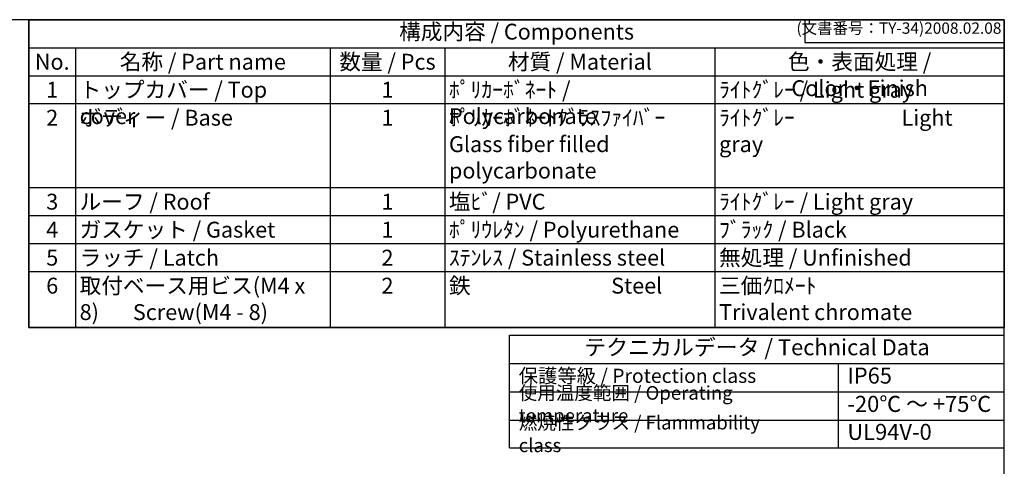
# Model space of a CAD drawing. Units: millimetres. Extents: x 0 to 2468, y 0 to 840.
# Drawn here: x 557 to 1209, y 544 to 840 of the extents above; entities that cross this region are included whole.
import ezdxf

# ---------------------------------------------------------------- set-up
doc = ezdxf.new("R2010")
doc.units = ezdxf.units.MM
doc.header["$LTSCALE"] = 3
doc.styles.add('ACISOTS', font='isocp.shx', dxfattribs={"height": 1, "bigfont": 'extfont.shx'})
doc.styles.get("Standard").update_dxf_attribs({"font": 'ISOCP.SHX', "bigfont": 'EXTFONT.SHX'})

# ---------------------------------------------------------------- blocks, each defined once
blk = doc.blocks.new('TK-A3')
for p, q in [((359, 280), (359, 275)), ((359, 275), (403, 275))]:
    blk.add_line(p, q)
blk.add_lwpolyline([(0, 0), (403, 0), (403, 280), (0, 280)], close=True)
at = {"insert": (402.36, 276.11), "char_height": 2.5, "width": 43.0784, "attachment_point": 9}
blk.add_mtext('(文書番号：TY-34)2008.02.08', dxfattribs=at)

msp = doc.modelspace()

# ---------------------------------------------------------------- linework, layer by layer
at = {"color": 2}
for p, q in [((563.276, 840), (563.276, 636.225)), ((563.276, 840), (563.276, 840)), ((563.276, 636.225), (1209, 636.225)), ((1209, 636.225), (1209, 636.225))]:
    msp.add_line(p, q, dxfattribs=at)
at = {"color": 7}
for p, q in [((563.276, 636.225), (563.276, 840)), ((563.276, 840), (1209, 840)), ((1209, 840), (1209, 636.225)), ((1209, 636.225), (563.276, 636.225)), ((881.55, 556.68), (881.55, 631.225)), ((881.55, 631.225), (1209, 631.225)), ((1209, 556.68), (1209, 631.225)), ((881.55, 612.468), (1209, 612.468)), ((881.55, 556.68), (1209, 556.68))]:
    msp.add_line(p, q, dxfattribs=at)
at = {"color": 1}
for p, q in [((563.276, 821.475), (1209, 821.475)), ((594.171, 821.475), (594.171, 802.95)), ((762.692, 821.475), (762.692, 802.95)), ((838.647, 821.475), (838.647, 802.95)), ((1017.473, 821.475), (1017.473, 802.95)), ((563.276, 802.95), (1209, 802.95)), ((594.171, 802.95), (594.171, 784.425)), ((762.692, 802.95), (762.692, 784.425)), ((838.647, 802.95), (838.647, 784.425)), ((1017.473, 802.95), (1017.473, 784.425)), ((563.276, 784.425), (1209, 784.425)), ((594.171, 784.425), (594.171, 728.85)), ((762.692, 784.425), (762.692, 728.85)), ((838.647, 784.425), (838.647, 728.85)), ((1017.473, 784.425), (1017.473, 728.85)), ((563.276, 728.85), (1209, 728.85)), ((594.171, 728.85), (594.171, 710.325)), ((762.692, 728.85), (762.692, 710.325)), ((838.647, 728.85), (838.647, 710.325)), ((1017.473, 728.85), (1017.473, 710.325)), ((563.276, 710.325), (1209, 710.325)), ((594.171, 710.325), (594.171, 691.8)), ((762.692, 710.325), (762.692, 691.8)), ((838.647, 710.325), (838.647, 691.8)), ((1017.473, 710.325), (1017.473, 691.8)), ((563.276, 691.8), (1209, 691.8)), ((594.171, 691.8), (594.171, 673.275)), ((762.692, 691.8), (762.692, 673.275)), ((838.647, 691.8), (838.647, 673.275)), ((1017.473, 691.8), (1017.473, 673.275)), ((563.276, 673.275), (1209, 673.275)), ((594.171, 673.275), (594.171, 636.225)), ((762.692, 673.275), (762.692, 636.225)), ((838.647, 673.275), (838.647, 636.225)), ((1017.473, 673.275), (1017.473, 636.225)), ((1099.096, 612.468), (1099.096, 556.199)), ((881.55, 593.712), (1209, 593.712)), ((881.55, 574.955), (1209, 574.955))]:
    msp.add_line(p, q, dxfattribs=at)

# ---------------------------------------------------------------- block references
at = {"lineweight": 0, "xscale": 3, "yscale": 3, "zscale": 3}
msp.add_blockref('TK-A3', (0, 0), dxfattribs=at)

# ---------------------------------------------------------------- texts
at = {"color": 2, "attachment_point": 5, "style": 'ACISOTS'}
for s, insert, char_height in [('構成内容 / Components', (886.138, 830.737), 10.5), ('テクニカルデータ / Technical Data', (1045.275, 621.847), 10.63125)]:
    msp.add_mtext(s, dxfattribs=dict(at, insert=insert, char_height=char_height))
at = {"color": 2, "style": 'ACISOTS'}
for s, insert, char_height, width, attachment_point in [('No.', (578.724, 817.425), 10.5, 25.4957, 2), ('名称 / Part name', (678.432, 817.425), 10.5, 163.12092, 2), ('数量 / Pcs', (800.67, 817.425), 10.5, 70.55457, 2), ('材質 / Material', (928.06, 817.425), 10.5, 173.42635, 2), ('色・表面処理 / Color・Finish', (1113.237, 817.425), 10.5, 186.12668, 2), ('1', (578.724, 798.9), 10.5, 25.4957, 2), ('トップカバー / Top cover', (596.871, 798.9), 10.5, 163.12092, 1), ('1', (800.67, 798.9), 10.5, 70.55457, 2), ('ﾎﾟﾘｶｰﾎﾞﾈｰﾄ / Polycarbonate', (841.347, 798.9), 10.5, 173.42635, 1), ('ﾗｲﾄｸﾞﾚｰ / Light gray ', (1020.173, 798.9), 10.5, 186.12668, 1), ('2', (578.724, 780.375), 10.5, 25.4957, 2), ('ボディー / Base', (596.871, 780.375), 10.5, 163.12092, 1), ('1', (800.67, 780.375), 10.5, 70.55457, 2), ('ﾎﾟﾘｶｰﾎﾞﾈｰﾄｸﾞﾗｽﾌｧｲﾊﾞｰ            Glass fiber filled polycarbonate', (841.347, 780.375), 10.5, 173.42635, 1), ('ﾗｲﾄｸﾞﾚｰ                      Light gray ', (1020.173, 780.375), 10.5, 186.12668, 1), ('3', (578.724, 724.8), 10.5, 25.4957, 2), ('ルーフ / Roof', (596.871, 724.8), 10.5, 163.12092, 1), ('1', (800.67, 724.8), 10.5, 70.55457, 2), ('塩ﾋﾞ/ PVC', (841.347, 724.8), 10.5, 173.42635, 1), ('ﾗｲﾄｸﾞﾚｰ / Light gray ', (1020.173, 724.8), 10.5, 186.12668, 1), ('4', (578.724, 706.275), 10.5, 25.4957, 2), ('ガスケット / Gasket', (596.871, 706.275), 10.5, 163.12092, 1), ('1', (800.67, 706.275), 10.5, 70.55457, 2), ('ﾎﾟﾘｳﾚﾀﾝ / Polyurethane', (841.347, 706.275), 10.5, 173.42635, 1), ('ﾌﾞﾗｯｸ / Black', (1020.173, 706.275), 10.5, 186.12668, 1), ('5', (578.724, 687.75), 10.5, 25.4957, 2), ('ラッチ / Latch\\P', (596.871, 687.75), 10.5, 163.12092, 1), ('2', (800.67, 687.75), 10.5, 70.55457, 2), ('ｽﾃﾝﾚｽ / Stainless steel', (841.347, 687.75), 10.5, 173.42635, 1), ('無処理 / Unfinished', (1020.173, 687.75), 10.5, 186.12668, 1), ('6', (578.724, 669.225), 10.5, 25.4957, 2), ('取付ベース用ビス(M4 x 8)       Screw(M4 - 8)', (596.871, 669.225), 10.5, 163.12092, 1), ('2', (800.67, 669.225), 10.5, 70.55457, 2), ('鉄                             Steel', (841.347, 669.225), 10.5, 173.42635, 1), ('三価ｸﾛﾒｰﾄ                     Trivalent chromate', (1020.173, 669.225), 10.5, 186.12668, 1), ('保護等級 / Protection class', (887.55, 603.09), 9.375, 165.00426, 4), ('IP65', (1105.096, 603.09), 10.6313, 90.09072, 4), ('使用温度範囲 / Operating temperature', (887.55, 584.334), 9, 207.08883, 4), ('-20℃ ～ +75℃', (1105.096, 584.334), 10.63125, 99.72302, 4), ('{\\H1.2x;燃焼性クラス / Flammability class}', (887.55, 565.817), 7.5, 185.24368, 4), ('UL94V-0', (1105.096, 565.817), 10.6313, 95.17751, 4)]:
    msp.add_mtext(s, dxfattribs=dict(at, insert=insert, char_height=char_height, width=width, attachment_point=attachment_point))

doc.saveas('drawing.dxf')
